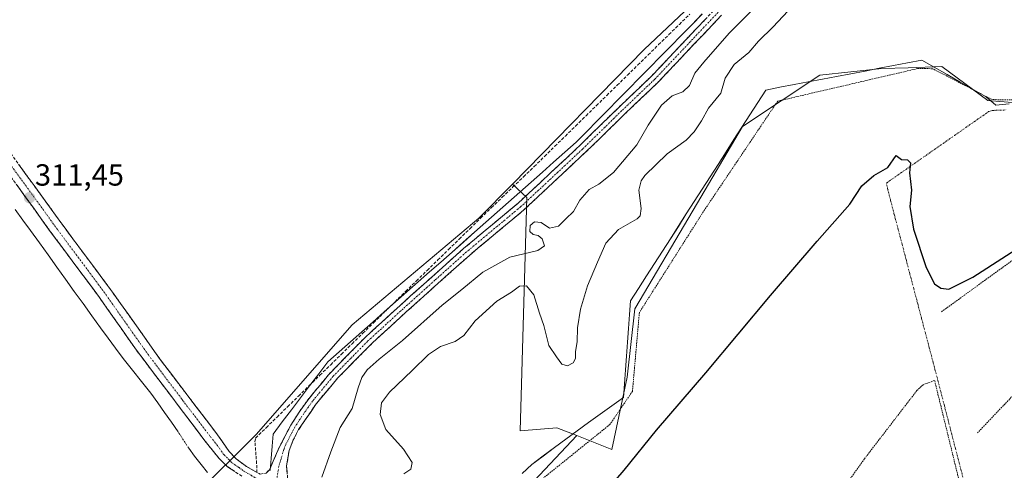
# Model space of a CAD drawing. Units: metres. Extents: x 611516 to 614994, y 4687682 to 4690051.
# Drawn here: x 614322 to 614644, y 4688725 to 4688872 of the extents above; entities that cross this region are included whole.
import ezdxf
from ezdxf.enums import TextEntityAlignment as Align

# ---------------------------------------------------------------- set-up
doc = ezdxf.new("R2010")
doc.units = ezdxf.units.M
doc.header["$MEASUREMENT"] = 0
for name, pattern in [('TRAZO_Y_PUNTO', [1, 0.5, -0.25, 0, -0.25]), ('TRAZOS', [0.75, 0.5, -0.25]), ('TRAZOSX2', [1.5, 1, -0.5])]:
    doc.linetypes.add(name, pattern=pattern)
for name, color, linetype, lineweight in [('Alambrada', 19, 'TRAZOS', 0), ('Camino', 19, 'TRAZOSX2', 0), ('Camino Cxs', 19, 'Continuous', 0), ('Camino eje', 19, 'TRAZO_Y_PUNTO', 0), ('Carátula', 7, 'Continuous', 5), ('Corriente artificial lineal', 5, 'TRAZOSX2', 13), ('Corriente artificial lineal oculto', 135, 'TRAZO_Y_PUNTO', 13), ('Corriente natural lineal', 142, 'Continuous', 13), ('Corriente natural lineal oculto', 19, 'TRAZO_Y_PUNTO', 13), ('Curva de nivel maestra', 36, 'Continuous', 30), ('Curva de nivel normal', 36, 'Continuous', 0), ('Entidad de ámbito territorial', 19, 'Continuous', 0), ('Entidad de ámbito territorial CxS', 92, 'Continuous', 0), ('Matorral CxS', 135, 'Continuous', 0), ('Prado CxS', 92, 'Continuous', 0), ('Punto de cota en terreno', 7, 'Continuous', 0), ('Rótulo de punto de cota en terreno', 19, 'Continuous', 0), ('Suelo desnudo CxS', 43, 'Continuous', 0)]:
    doc.layers.add(name, color=color, linetype=linetype, lineweight=lineweight)
doc.styles.add('Arial', font='txt', dxfattribs={"height": 0.2})

# ---------------------------------------------------------------- blocks, each defined once
blk = doc.blocks.new('*U153')
at = {"layer": 'Suelo desnudo CxS', "color": 43, "linetype": 'Continuous', "lineweight": 0}
blk.add_polyline3d([(614313.8133, 4688674.3759, 315.9125), (614335.3983, 4688675.0053, 315.4656), (614347.0871, 4688677.5381, 314.6738), (614356.2023, 4688683.1499, 315.3378), (614379.9043, 4688716.9893, 313.4095), (614399.6553, 4688736.6369, 313.1594), (614430.9993, 4688772.5159, 312.29), (614472.5375, 4688807.4211, 311.9511), (614483.5425, 4688818.5669, 311.5618), (614488.2203, 4688814.2359, 312.5641), (614486.0327, 4688737.8845, 322.2033), (614498.0765, 4688738.8723, 323.6829), (614504.5513, 4688736.3171, 324.5075), (614469.6557, 4688699.1713, 324.4172), (614485.8757, 4688678.3167, 324.6198), (614519.8981, 4688645.1657, 326.1023), (614510.6823, 4688634.9807, 323.731), (614528.1179, 4688603.5187, 325.1362), (614538.4227, 4688577.9387, 324.5274), (614541.2623, 4688567.8509, 324.9296), (614532.7129, 4688556.1581, 325.5241), (614546.3461, 4688546.3837, 325.7465), (614547.9987, 4688535.0375, 325.8725), (614547.2621, 4688518.1013, 326.1566)], dxfattribs=at)
blk = doc.blocks.new('*U187')
at = {"layer": 'Entidad de ámbito territorial CxS', "color": 92, "linetype": 'Continuous', "lineweight": 0}
for points in [[(614545.6508, 4688874.2815, 311.1354), (614542.2115, 4688870.7831, 311.3208), (614538.7723, 4688867.2846, 311.327), (614535.3331, 4688863.7862, 311.3819), (614531.8938, 4688860.2877, 311.1391), (614528.4546, 4688856.7892, 311.1051), (614525.0154, 4688853.2908, 311.0372), (614521.5762, 4688849.7923, 311.1), (614518.1369, 4688846.2938, 311.1218), (614514.6977, 4688842.7954, 311.1296), (614511.2585, 4688839.2969, 311.1905), (614507.8192, 4688835.7985, 311.18), (614504.38, 4688832.3, 311.1986), (614500.6855, 4688829.0336, 311.2622), (614496.9909, 4688825.7673, 311.3046), (614493.2964, 4688822.5009, 311.3043), (614489.6018, 4688819.2345, 311.42), (614485.9073, 4688815.9682, 311.4155), (614482.2127, 4688812.7018, 311.4526), (614478.5182, 4688809.4355, 311.5921), (614474.8236, 4688806.1691, 311.7011), (614471.1291, 4688802.9027, 311.8174), (614467.4345, 4688799.6364, 311.8674), (614463.74, 4688796.37, 311.811), (614460.0455, 4688793.1036, 311.8367), (614456.3509, 4688789.8373, 311.8511), (614452.6564, 4688786.5709, 311.8079), (614448.9618, 4688783.3045, 311.817), (614445.2673, 4688780.0382, 311.8347), (614441.5727, 4688776.7718, 311.7608), (614437.8782, 4688773.5055, 311.9449), (614434.1836, 4688770.2391, 312.1662), (614430.4891, 4688766.9727, 312.2843), (614426.7945, 4688763.7064, 312.1299), (614423.1, 4688760.44, 312.297), (614420.11, 4688756.5, 312.3916), (614417.12, 4688752.56, 312.4319), (614414.13, 4688748.62, 312.607), (614411.14, 4688744.68, 312.7882), (614408.15, 4688740.74, 312.8654), (614405.16, 4688736.8, 313.0646), (614404.86, 4688732.81, 313.3392), (614404.56, 4688728.82, 313.5701), (614404.26, 4688724.83, 313.7813)], [(614486.652, 4688723.842, 322.2528), (614489.81, 4688726.86, 322.9456), (614493.53, 4688729.606, 323.2625), (614497.25, 4688732.352, 323.3457), (614500.97, 4688735.098, 323.7654), (614504.69, 4688737.844, 323.8735), (614508.41, 4688740.59, 323.2047), (614512.2233, 4688743.3133, 322.8975), (614516.0367, 4688746.0367, 323.8889), (614519.85, 4688748.76, 324.3318), (614520.1843, 4688753.2829, 324.3082), (614520.5186, 4688757.8057, 324.3947), (614520.8529, 4688762.3286, 324.6211), (614521.1871, 4688766.8514, 324.7429), (614521.5214, 4688771.3743, 324.817), (614521.8557, 4688775.8971, 324.742), (614522.19, 4688780.42, 324.4845), (614524.7912, 4688784.4776, 324.5406), (614527.3924, 4688788.5353, 324.5999), (614529.9935, 4688792.5929, 324.7175), (614532.5947, 4688796.6506, 324.6322), (614535.1959, 4688800.7082, 324.4803), (614537.7971, 4688804.7659, 324.4012), (614540.3982, 4688808.8235, 324.2638), (614542.9994, 4688812.8812, 324.7351), (614545.6006, 4688816.9388, 324.7803), (614548.2018, 4688820.9965, 324.699), (614550.8029, 4688825.0541, 324.5863), (614553.4041, 4688829.1118, 324.3874), (614556.0053, 4688833.1694, 324.3774), (614558.6065, 4688837.2271, 323.841), (614561.2076, 4688841.2847, 323.5622), (614563.8088, 4688845.3424, 323.6795), (614566.41, 4688849.4, 324.2626), (614571.0509, 4688850.2882, 324.622), (614575.6918, 4688851.1764, 324.7272), (614580.3327, 4688852.0645, 324.7277), (614584.9736, 4688852.9527, 324.5985), (614589.6145, 4688853.8409, 324.5036), (614594.2555, 4688854.7291, 324.614), (614598.8964, 4688855.6173, 324.6057), (614603.5373, 4688856.5055, 324.5423), (614608.1782, 4688857.3936, 324.5245), (614612.8191, 4688858.2818, 324.5629), (614617.46, 4688859.17, 324.6259), (614621.52, 4688856.86, 324.6689), (614625.79, 4688854.435, 324.9766), (614630.06, 4688852.01, 324.8815), (614634.33, 4688849.585, 324.9381), (614638.6, 4688847.16, 324.9364), (614641.7, 4688844.49, 324.8187), (614646.0833, 4688844.86, 324.6871)]]:
    blk.add_polyline3d(points, dxfattribs=at)
blk = doc.blocks.new('*U199')
at = {"layer": 'Curva de nivel normal', "color": 36, "linetype": 'Continuous', "lineweight": 0}
blk.add_polyline3d([(614447.98, 4688723.77, 320), (614450.25, 4688725.34, 320), (614450.72, 4688727.45, 320), (614447.83, 4688731.84, 320), (614442.06, 4688738.25, 320), (614440.19, 4688743.24, 320), (614440.68, 4688747.01, 320), (614443.22, 4688750.49, 320), (614450.71, 4688757.61, 320), (614455.99, 4688762.87, 320), (614459.96, 4688765.5, 320), (614464.74, 4688767.09, 320), (614467.64, 4688769.04, 320), (614471.29, 4688773.86, 320), (614478.44, 4688780.32, 320), (614483.2, 4688783.28, 320), (614485.78, 4688785.2, 320), (614488.08, 4688785.34, 320), (614490.48, 4688782.41, 320), (614492.31, 4688776.34, 320), (614493.75, 4688772.27, 320), (614495.4, 4688765.82, 320), (614497.91, 4688762.02, 320), (614499.71, 4688759.72, 320), (614501.57, 4688759.08, 320), (614503.35, 4688760.09, 320), (614504.11, 4688761.53, 320), (614504.15, 4688763.8, 320), (614504.68, 4688766.97, 320), (614504.78, 4688771.56, 320), (614505.76, 4688777.67, 320), (614508.1, 4688785.33, 320), (614511.38, 4688793.03, 320), (614514.04, 4688799.22, 320), (614518.26, 4688803.74, 320), (614524.29, 4688807.28, 320), (614525.32, 4688808.24, 320), (614525.67, 4688810.66, 320), (614524.91, 4688816.61, 320), (614525.6, 4688819.72, 320), (614526.88, 4688821.47, 320), (614534.19, 4688828.53, 320), (614540.31, 4688833, 320), (614543.03, 4688835.66, 320), (614545.36, 4688839.33, 320), (614547.68, 4688843.5, 320), (614551.66, 4688848.35, 320), (614553.11, 4688853.24, 320), (614556.06, 4688857.7, 320), (614560.88, 4688861.69, 320), (614564.03, 4688865.37, 320), (614568.8, 4688870.05, 320), (614575.23, 4688876.93, 320)], dxfattribs=at)
blk = doc.blocks.new('*U201')
at = {"layer": 'Curva de nivel maestra', "color": 36, "linetype": 'Continuous', "lineweight": 30}
blk.add_polyline3d([(614494.92, 4688695.68, 325), (614520.02, 4688725.01, 325), (614530.65, 4688738.01, 325), (614546.83, 4688756.82, 325), (614567.93, 4688782.11, 325), (614583.22, 4688799.95, 325), (614593.88, 4688812.03, 325), (614597.88, 4688818.04, 325), (614601.75, 4688821.37, 325), (614606.37, 4688824.05, 325), (614609.08, 4688828, 325), (614610.84, 4688826.63, 325), (614612.8, 4688826.59, 325), (614613.78, 4688825.57, 325), (614613.49, 4688822.28, 325), (614614.1, 4688816.61, 325), (614613.58, 4688811.23, 325), (614614.72, 4688803.89, 325), (614618.9, 4688791.35, 325), (614621.62, 4688785.92, 325), (614623.67, 4688784.53, 325), (614626.31, 4688784.22, 325), (614634.23, 4688788.19, 325), (614656.21, 4688802.36, 325)], dxfattribs=at)
blk = doc.blocks.new('5PATER')
at = {"layer": 'Carátula', "linetype": 'Continuous', "lineweight": 5}
h = blk.add_hatch(color=250, dxfattribs=at)
edge = h.paths.add_edge_path()
edge.add_ellipse((0, 0.01), major_axis=(-1.33, -1.34), ratio=0.999422, start_angle=0, end_angle=360)

msp = doc.modelspace()

# ---------------------------------------------------------------- linework, layer by layer
at = {"layer": 'Alambrada', "color": 19, "linetype": 'TRAZOS', "lineweight": 0}
for points in [[(614765.47, 4688918.14, 325.07), (614763.99, 4688918.5, 325.05), (614762.48, 4688918.69, 325.04), (614760.97, 4688918.73, 325.05), (614759.45, 4688918.6, 325.05), (614757.96, 4688918.3, 325.07), (614756.51, 4688917.85, 325.09), (614755.11, 4688917.25, 325.04), (614753.79, 4688916.5, 324.99), (614752.56, 4688915.61, 324.97), (614751.42, 4688914.59, 324.95), (614750.41, 4688913.46, 324.93), (614700.56, 4688835.29, 325.16), (614691.73, 4688825.94, 325.1), (614623.95, 4688776.85, 325.57)], [(614678.96, 4688893.79, 324.34), (614669.02, 4688845.78, 324.69), (614640.49, 4688846.26, 324.83), (614621.03, 4688856.38, 324.71), (614616.1, 4688856.42, 324.81), (614570.31, 4688845.76, 324.65), (614546.01, 4688809.62, 324.86), (614525.05, 4688776.57, 324.83), (614522.78, 4688750.76, 324.67), (614515.38, 4688739.91, 324.24), (614467.42, 4688701.23, 323.14), (614484.28, 4688682.58, 324.61), (614494.91, 4688672.92, 325.24), (614513.19, 4688656.73, 326.15), (614535.03, 4688635.94, 327.36), (614539.23, 4688643.21, 327.46)], [(614784.6, 4688894.12, 325.8), (614635.74, 4688737.2, 325.99)], [(614655.77, 4688630.19, 327.86), (614652.41, 4688635.14, 327.76), (614646.55, 4688656.35, 327.62), (614641.91, 4688676.09, 327.56), (614631.08, 4688715.84, 327.55), (614621.67, 4688754.35, 327.23), (614617.89, 4688752.94, 327.08), (614615.87, 4688751.03, 327.09), (614598.69, 4688728.67, 327.2), (614589.46, 4688715.64, 327.37)]]:
    msp.add_polyline3d(points, dxfattribs=at)
at = {"layer": 'Camino', "color": 19, "linetype": 'TRAZOSX2', "lineweight": 0}
for points in [[(614400.9, 4688723.65), (614402.88, 4688724.02), (614404.03, 4688725.12), (614407.04, 4688732.16), (614411.01, 4688739.75), (614413.69, 4688743.97), (614416.93, 4688748.47), (614423.3, 4688756.18), (614434.74, 4688767.89), (614446.73, 4688778.88), (614467.49, 4688797.49), (614485.22, 4688812.26), (614503.53, 4688829.28), (614518.19, 4688843.62), (614529.03, 4688853.93), (614549.64, 4688875.73)], [(614551.97, 4688873.93), (614531.1, 4688851.86), (614520.22, 4688841.52), (614509.41, 4688830.9), (614487.16, 4688810.07), (614469.4, 4688795.28), (614448.76, 4688776.77), (614437.7, 4688766.65), (614426.4, 4688755.22), (614419.27, 4688746.71), (614413.53, 4688738.25), (614411.61, 4688734.57), (614410.41, 4688731.45), (614409.61, 4688726.37), (614410.03, 4688720.86), (614410.76, 4688718)], [(614319.29, 4688828.68), (614337.09, 4688804.13), (614352.63, 4688783.23), (614368.23, 4688761.2), (614386.39, 4688737.33), (614390.77, 4688731.13), (614393.06, 4688728.68), (614396.47, 4688726.19), (614400.9, 4688723.65)], [(614394.98, 4688722.97), (614390.29, 4688726.11), (614387.5, 4688728.79), (614382.86, 4688734.57), (614360.46, 4688764.2), (614348.37, 4688781.46), (614332.26, 4688803.13), (614318.63, 4688822)]]:
    msp.add_lwpolyline(points, dxfattribs=at)
at = {"layer": 'Camino Cxs', "color": 19, "linetype": 'Continuous', "lineweight": 0}
for points in [[(614402.88, 4688724.02, 313.76), (614404.03, 4688725.12, 313.75), (614405.54, 4688728.64, 313.66), (614407.04, 4688732.16, 313.48), (614409.03, 4688735.96, 313.28), (614411.01, 4688739.75, 313.14), (614413.69, 4688743.97, 312.96), (614415.31, 4688746.22, 312.87), (614416.93, 4688748.47, 312.86), (614419.05, 4688751.04, 312.69), (614421.18, 4688753.61, 312.69), (614423.3, 4688756.18, 312.55), (614426.16, 4688759.11, 312.5), (614429.02, 4688762.04, 312.4), (614431.88, 4688764.96, 312.41), (614434.74, 4688767.89, 312.35), (614437.74, 4688770.64, 312.17), (614440.74, 4688773.39, 312.15), (614443.73, 4688776.13, 312.03), (614446.73, 4688778.88, 312.1), (614450.19, 4688781.98, 312.01), (614453.65, 4688785.08, 312), (614457.11, 4688788.19, 312.07), (614460.57, 4688791.29, 311.99), (614464.03, 4688794.39, 312.01), (614467.49, 4688797.49, 312.09), (614471.04, 4688800.44, 312.02), (614474.58, 4688803.4, 311.97), (614478.13, 4688806.35, 311.87), (614481.67, 4688809.31, 311.81), (614485.22, 4688812.26, 311.73), (614488.88, 4688815.66, 311.69), (614492.54, 4688819.07, 311.67), (614496.21, 4688822.47, 311.56), (614499.87, 4688825.88, 311.51), (614503.53, 4688829.28, 311.43), (614506.46, 4688832.15, 311.31), (614509.39, 4688835.02, 311.36), (614512.33, 4688837.88, 311.36), (614515.26, 4688840.75, 311.33), (614518.19, 4688843.62, 311.27), (614521.8, 4688847.06, 311.32), (614525.42, 4688850.49, 311.3), (614529.03, 4688853.93, 311.34), (614531.97, 4688857.04, 311.38), (614534.92, 4688860.16, 311.55), (614537.86, 4688863.27, 311.69), (614540.81, 4688866.39, 311.63), (614543.75, 4688869.5, 311.61), (614546.7, 4688872.62, 311.41)], [(614551.97, 4688873.93, 311.88), (614548.99, 4688870.78, 312.17), (614546.01, 4688867.62, 312.1), (614543.03, 4688864.47, 312.13), (614540.04, 4688861.32, 312.36), (614537.06, 4688858.17, 312.09), (614534.08, 4688855.01, 311.89), (614531.1, 4688851.86, 312.03), (614528.38, 4688849.28, 311.97), (614525.66, 4688846.69, 311.91), (614522.94, 4688844.11, 311.88), (614520.22, 4688841.52, 311.7), (614517.52, 4688838.87, 311.69), (614514.82, 4688836.21, 311.81), (614512.11, 4688833.56, 311.76), (614509.41, 4688830.9, 311.8), (614506.23, 4688827.92, 311.77), (614503.05, 4688824.95, 311.89), (614499.87, 4688821.97, 312.08), (614496.7, 4688819, 311.91), (614493.52, 4688816.02, 312.16), (614490.34, 4688813.05, 312.08), (614487.16, 4688810.07, 312.13), (614483.61, 4688807.11, 312.22), (614480.06, 4688804.15, 312.11), (614476.5, 4688801.2, 312.22), (614472.95, 4688798.24, 312.33), (614469.4, 4688795.28, 312.59), (614465.96, 4688792.2, 312.37), (614462.52, 4688789.11, 312.3), (614459.08, 4688786.03, 312.49), (614455.64, 4688782.94, 312.27), (614452.2, 4688779.86, 312.27), (614448.76, 4688776.77, 312.38), (614445.07, 4688773.4, 312.37), (614441.39, 4688770.02, 312.41), (614437.7, 4688766.65, 312.7), (614434.88, 4688763.79, 312.79), (614432.05, 4688760.94, 312.79), (614429.23, 4688758.08, 312.8), (614426.4, 4688755.22, 312.7), (614424.02, 4688752.38, 312.82), (614421.65, 4688749.55, 312.88), (614419.27, 4688746.71, 313.02), (614417.36, 4688743.89, 313.09), (614415.44, 4688741.07, 313.2), (614413.53, 4688738.25, 313.33), (614411.61, 4688734.57, 313.42), (614410.41, 4688731.45, 313.59), (614410.01, 4688728.91, 313.77), (614409.61, 4688726.37, 313.88), (614409.82, 4688723.62, 313.99)], [(614321.83, 4688825.17, 311.19), (614324.38, 4688821.67, 311.24), (614326.92, 4688818.16, 311.31), (614329.46, 4688814.65, 311.35), (614332, 4688811.14, 311.42), (614334.55, 4688807.64, 311.49), (614337.09, 4688804.13, 311.61), (614339.68, 4688800.65, 311.68), (614342.27, 4688797.16, 311.83), (614344.86, 4688793.68, 311.92), (614347.45, 4688790.2, 312), (614350.04, 4688786.71, 312.08), (614352.63, 4688783.23, 312.18), (614355.23, 4688779.56, 312.26), (614357.83, 4688775.89, 312.33), (614360.43, 4688772.22, 312.4), (614363.03, 4688768.54, 312.45), (614365.63, 4688764.87, 312.57), (614368.23, 4688761.2, 312.62), (614371.26, 4688757.22, 312.75), (614374.28, 4688753.24, 312.77), (614377.31, 4688749.27, 312.87), (614380.34, 4688745.29, 312.92), (614383.36, 4688741.31, 313.01), (614386.39, 4688737.33, 313.26), (614388.58, 4688734.23, 313.42), (614390.77, 4688731.13, 313.59), (614393.06, 4688728.68, 313.56), (614396.47, 4688726.19, 313.68), (614400.04, 4688724.14, 313.69)], [(614392.64, 4688724.54, 313.47), (614390.29, 4688726.11, 313.3), (614387.5, 4688728.79, 313.39), (614385.18, 4688731.68, 313.15), (614382.86, 4688734.57, 313.09), (614380.06, 4688738.27, 313.1), (614377.26, 4688741.98, 313.05), (614374.46, 4688745.68, 312.58), (614371.66, 4688749.39, 312.6), (614368.86, 4688753.09, 312.29), (614366.06, 4688756.79, 312.33), (614363.26, 4688760.5, 312.14), (614360.46, 4688764.2, 312.25), (614358.04, 4688767.65, 312.27), (614355.62, 4688771.1, 312.21), (614353.21, 4688774.56, 312.02), (614350.79, 4688778.01, 312.03), (614348.37, 4688781.46, 311.84), (614345.69, 4688785.07, 311.91), (614343, 4688788.68, 311.84), (614340.32, 4688792.3, 311.63), (614337.63, 4688795.91, 311.48), (614334.95, 4688799.52, 311.41), (614332.26, 4688803.13, 311.39), (614329.53, 4688806.9, 311.17), (614326.81, 4688810.68, 311.09), (614324.08, 4688814.45, 311), (614321.36, 4688818.23, 311.2)]]:
    msp.add_polyline3d(points, dxfattribs=at)
at = {"layer": 'Camino eje', "color": 19, "linetype": 'TRAZO_Y_PUNTO', "lineweight": 0}
for points in [[(614550.81, 4688874.83), (614530.07, 4688852.9), (614524.63, 4688847.73), (614519.21, 4688842.57), (614513.8, 4688837.26), (614506.47, 4688830.09), (614495.35, 4688819.68), (614486.19, 4688811.17), (614468.45, 4688796.39), (614458.13, 4688787.13), (614447.75, 4688777.83), (614442.22, 4688772.77), (614436.22, 4688767.27), (614430.57, 4688761.56), (614424.85, 4688755.7), (614421.29, 4688751.45), (614418.1, 4688747.59), (614416.48, 4688745.34), (614413.61, 4688741.11), (614412.27, 4688739), (614411.31, 4688737.16), (614409.33, 4688733.37), (614408.73, 4688731.81), (614407.06, 4688726.31), (614406.46, 4688722.44)], [(614318.96, 4688825.34), (614327.86, 4688813.07), (614334.68, 4688803.63), (614350.5, 4688782.35), (614356.55, 4688773.72), (614364.35, 4688762.7), (614375.55, 4688747.89), (614384.63, 4688735.95), (614386.95, 4688733.06), (614389.14, 4688729.96), (614390.53, 4688728.62), (614391.68, 4688727.4), (614394.02, 4688725.83), (614395.73, 4688724.58), (614397.94, 4688723.31), (614405.16, 4688719.09)]]:
    msp.add_lwpolyline(points, dxfattribs=at)
at = {"layer": 'Corriente artificial lineal', "color": 5, "linetype": 'TRAZOSX2', "lineweight": 13}
for points in [[(614399.88, 4688725.59, 313.61), (614399.56, 4688729.93, 313.34), (614399.24, 4688734.27, 312.91), (614399.45, 4688735.5, 312.81), (614402.96, 4688738.93, 312.7), (614406.47, 4688742.36, 312.51), (614409.98, 4688745.79, 312.57), (614413.49, 4688749.22, 312.51), (614417, 4688752.65, 312.41), (614420.51, 4688756.07, 312.44), (614424.02, 4688759.5, 312.37), (614427.53, 4688762.93, 312.23), (614431.04, 4688766.36, 312.32), (614434.55, 4688769.79, 312.19), (614438.06, 4688773.22, 311.98), (614441.56, 4688776.65, 311.78), (614445.07, 4688780.08, 311.81), (614448.58, 4688783.51, 311.76), (614452.09, 4688786.94, 311.73), (614455.6, 4688790.37, 311.73), (614459.11, 4688793.79, 311.68), (614462.62, 4688797.22, 311.61), (614466.13, 4688800.65, 311.66), (614469.64, 4688804.08, 311.58), (614473.15, 4688807.51, 311.43), (614476.66, 4688810.94, 311.24), (614480.16, 4688814.3, 311.09), (614483.65, 4688817.66, 311), (614487.15, 4688821.01, 311.01), (614490.64, 4688824.37, 310.92), (614494.03, 4688827.69, 310.92), (614497.43, 4688831.02, 310.93), (614500.82, 4688834.34, 310.91), (614504.21, 4688837.66, 310.91), (614507.6, 4688840.99, 310.92), (614511, 4688844.31, 310.94), (614514.39, 4688847.63, 310.89), (614517.78, 4688850.96, 310.88), (614521.17, 4688854.28, 310.87), (614524.57, 4688857.6, 310.81), (614527.96, 4688860.92, 310.84), (614531.35, 4688864.25, 310.87), (614534.74, 4688867.57, 310.89), (614538.14, 4688870.89, 310.89), (614541.53, 4688874.22, 310.86)], [(614399.87, 4688724.24, 313.68), (614399.88, 4688725.59, 313.61)]]:
    msp.add_polyline3d(points, dxfattribs=at)
at = {"layer": 'Corriente artificial lineal oculto', "color": 135, "linetype": 'TRAZO_Y_PUNTO', "lineweight": 13}
msp.add_polyline3d([(614630.93, 4688722.65, 327.4), (614629.72, 4688727.33, 327.23), (614628.51, 4688732.01, 327.15), (614627.3, 4688736.69, 327.29), (614626.09, 4688741.36, 327.49), (614624.88, 4688746.04, 327.37), (614623.67, 4688750.72, 327.13), (614622.46, 4688755.4, 326.98), (614621.19, 4688760.24, 326.85), (614619.92, 4688765.07, 326.61), (614618.65, 4688769.91, 326.44), (614617.38, 4688774.74, 326.58), (614616.11, 4688779.58, 326.6), (614614.84, 4688784.42, 326.38), (614613.57, 4688789.25, 325.89), (614612.3, 4688794.09, 325.89), (614611.03, 4688798.92, 325.93), (614609.76, 4688803.76, 325.58), (614608.49, 4688808.59, 325.7), (614607.22, 4688813.43, 325.91), (614606.41, 4688816.75, 325.76), (614605.91, 4688818.94, 325.52), (614609.63, 4688821.54, 325.08), (614613.34, 4688824.14, 324.88), (614617.06, 4688826.74, 324.88), (614620.78, 4688829.34, 324.9), (614624.49, 4688831.94, 324.88), (614628.21, 4688834.54, 324.85), (614631.93, 4688837.14, 324.85), (614635.64, 4688839.74, 324.88), (614639.36, 4688842.34, 324.91), (614640.66, 4688842.72, 324.87), (614645.07, 4688842.88, 324.82)], dxfattribs=at)
at = {"layer": 'Corriente natural lineal', "color": 142, "linetype": 'Continuous', "lineweight": 13}
for points in [[(614374.1, 4688737.48, 312.49), (614371.88, 4688740.65, 311.72), (614369.65, 4688743.83, 311.69), (614367.43, 4688747, 311.64), (614365.2, 4688750.17, 311.73), (614362.15, 4688753.95, 311.43), (614359.11, 4688757.72, 311.53), (614356.06, 4688761.5, 311.31), (614353.6, 4688764.85, 311.41), (614351.15, 4688768.2, 311), (614348.69, 4688771.55, 311.36), (614345.83, 4688775.53, 310.98), (614342.97, 4688779.51, 311.02), (614340.11, 4688783.49, 310.91), (614337.25, 4688787.48, 310.89), (614334.39, 4688791.46, 310.97), (614331.53, 4688795.44, 310.65), (614328.67, 4688799.42, 310.79), (614325.81, 4688803.4, 310.48), (614323.27, 4688806.85, 310.58), (614320.73, 4688810.31, 310.4)], [(614383.74, 4688724.26, 312.34), (614381.61, 4688726.88, 312.11), (614379.47, 4688729.5, 312.5), (614377.59, 4688732.17, 312.89)]]:
    msp.add_polyline3d(points, dxfattribs=at)
at = {"layer": 'Corriente natural lineal oculto', "color": 19, "linetype": 'TRAZO_Y_PUNTO', "lineweight": 13}
msp.add_polyline3d([(614377.59, 4688732.17, 312.89), (614375.85, 4688734.83, 312.91), (614374.1, 4688737.48, 312.49)], dxfattribs=at)
at = {"layer": 'Curva de nivel normal', "color": 36, "linetype": 'Continuous', "lineweight": 0}
msp.add_polyline3d([(614421.11, 4688722.67, 315), (614424.12, 4688731.01, 315), (614427.12, 4688738.9, 315), (614431.02, 4688745.17, 315), (614433.05, 4688751.94, 315), (614434.24, 4688755.3, 315), (614436.01, 4688757.76, 315), (614439.93, 4688761.3, 315), (614447.53, 4688767.42, 315), (614460.47, 4688779.03, 315), (614466.89, 4688784.1, 315), (614473.79, 4688789.73, 315), (614482.67, 4688794.69, 315), (614491.8, 4688796.83, 315), (614493.99, 4688798.36, 315), (614493.2, 4688800.64, 315), (614491.97, 4688801.74, 315), (614490.3, 4688802.08, 315), (614489.18, 4688803.04, 315), (614489.28, 4688805.07, 315), (614490.71, 4688806.24, 315), (614492.94, 4688806.07, 315), (614495.64, 4688804.2, 315), (614498.56, 4688804.83, 315), (614500.94, 4688807.2, 315), (614503.5, 4688809.66, 315), (614505.55, 4688813.33, 315), (614508.64, 4688816.82, 315), (614511.76, 4688818.55, 315), (614516.56, 4688822.43, 315), (614524.18, 4688831.5, 315), (614527.91, 4688837.89, 315), (614532.26, 4688844.4, 315), (614535.74, 4688847.51, 315), (614539.22, 4688848.81, 315), (614541.46, 4688850.83, 315), (614543.21, 4688854.86, 315), (614546.1, 4688858.52, 315), (614554.41, 4688868.04, 315), (614572.16, 4688885.64, 315)], dxfattribs=at)
at = {"layer": 'Entidad de ámbito territorial', "color": 19, "linetype": 'Continuous', "lineweight": 0}
for points in [[(614404.26, 4688724.83, 313.78), (614404.56, 4688728.82, 313.57), (614404.86, 4688732.81, 313.34), (614405.16, 4688736.8, 313.06), (614408.15, 4688740.74, 312.87), (614411.14, 4688744.68, 312.79), (614414.13, 4688748.62, 312.61), (614417.12, 4688752.56, 312.43), (614420.11, 4688756.5, 312.39), (614423.1, 4688760.44, 312.3), (614426.79, 4688763.71, 312.13), (614430.49, 4688766.97, 312.28), (614434.18, 4688770.24, 312.17), (614437.88, 4688773.51, 311.94), (614441.57, 4688776.77, 311.76), (614445.27, 4688780.04, 311.83), (614448.96, 4688783.3, 311.82), (614452.66, 4688786.57, 311.81), (614456.35, 4688789.84, 311.85), (614460.05, 4688793.1, 311.84), (614463.74, 4688796.37, 311.81), (614467.43, 4688799.64, 311.87), (614471.13, 4688802.9, 311.82), (614474.82, 4688806.17, 311.7), (614478.52, 4688809.44, 311.59), (614482.21, 4688812.7, 311.45), (614485.91, 4688815.97, 311.42), (614489.6, 4688819.23, 311.42), (614493.3, 4688822.5, 311.3), (614496.99, 4688825.77, 311.3), (614500.69, 4688829.03, 311.26), (614504.38, 4688832.3, 311.2), (614507.82, 4688835.8, 311.18), (614511.26, 4688839.3, 311.19), (614514.7, 4688842.8, 311.13), (614518.14, 4688846.29, 311.12), (614521.58, 4688849.79, 311.1), (614525.02, 4688853.29, 311.04), (614528.45, 4688856.79, 311.11), (614531.89, 4688860.29, 311.14), (614535.33, 4688863.79, 311.38), (614538.77, 4688867.28, 311.33), (614542.21, 4688870.78, 311.32), (614545.65, 4688874.28, 311.14)], [(614404.26, 4688724.83, 313.78), (614404.56, 4688728.82, 313.57), (614404.86, 4688732.81, 313.34), (614405.16, 4688736.8, 313.06), (614408.15, 4688740.74, 312.87), (614411.14, 4688744.68, 312.79), (614414.13, 4688748.62, 312.61), (614417.12, 4688752.56, 312.43), (614420.11, 4688756.5, 312.39), (614423.1, 4688760.44, 312.3), (614426.79, 4688763.71, 312.13), (614430.49, 4688766.97, 312.28), (614434.18, 4688770.24, 312.17), (614437.88, 4688773.51, 311.94), (614441.57, 4688776.77, 311.76), (614445.27, 4688780.04, 311.83), (614448.96, 4688783.3, 311.82), (614452.66, 4688786.57, 311.81), (614456.35, 4688789.84, 311.85), (614460.05, 4688793.1, 311.84), (614463.74, 4688796.37, 311.81), (614467.43, 4688799.64, 311.87), (614471.13, 4688802.9, 311.82), (614474.82, 4688806.17, 311.7), (614478.52, 4688809.44, 311.59), (614482.21, 4688812.7, 311.45), (614485.91, 4688815.97, 311.42), (614489.6, 4688819.23, 311.42), (614493.3, 4688822.5, 311.3), (614496.99, 4688825.77, 311.3), (614500.69, 4688829.03, 311.26), (614504.38, 4688832.3, 311.2), (614507.82, 4688835.8, 311.18), (614511.26, 4688839.3, 311.19), (614514.7, 4688842.8, 311.13), (614518.14, 4688846.29, 311.12), (614521.58, 4688849.79, 311.1), (614525.02, 4688853.29, 311.04), (614528.45, 4688856.79, 311.11), (614531.89, 4688860.29, 311.14), (614535.33, 4688863.79, 311.38), (614538.77, 4688867.28, 311.33), (614542.21, 4688870.78, 311.32), (614545.65, 4688874.28, 311.14)], [(614646.08, 4688844.86, 324.69), (614641.7, 4688844.49, 324.82), (614638.6, 4688847.16, 324.94), (614634.33, 4688849.59, 324.94), (614630.06, 4688852.01, 324.88), (614625.79, 4688854.44, 324.98), (614621.52, 4688856.86, 324.67), (614617.46, 4688859.17, 324.63), (614612.82, 4688858.28, 324.56), (614608.18, 4688857.39, 324.52), (614603.54, 4688856.51, 324.54), (614598.9, 4688855.62, 324.61), (614594.26, 4688854.73, 324.61), (614589.61, 4688853.84, 324.5), (614584.97, 4688852.95, 324.6), (614580.33, 4688852.06, 324.73), (614575.69, 4688851.18, 324.73), (614571.05, 4688850.29, 324.62), (614566.41, 4688849.4, 324.26), (614563.81, 4688845.34, 323.68), (614561.21, 4688841.28, 323.56), (614558.61, 4688837.23, 323.84), (614556.01, 4688833.17, 324.38), (614553.4, 4688829.11, 324.39), (614550.8, 4688825.05, 324.59), (614548.2, 4688821, 324.7), (614545.6, 4688816.94, 324.78), (614543, 4688812.88, 324.74), (614540.4, 4688808.82, 324.26), (614537.8, 4688804.77, 324.4), (614535.2, 4688800.71, 324.48), (614532.59, 4688796.65, 324.63), (614529.99, 4688792.59, 324.72), (614527.39, 4688788.54, 324.6), (614524.79, 4688784.48, 324.54), (614522.19, 4688780.42, 324.48), (614521.86, 4688775.9, 324.74), (614521.52, 4688771.37, 324.82), (614521.19, 4688766.85, 324.74), (614520.85, 4688762.33, 324.62), (614520.52, 4688757.81, 324.39), (614520.18, 4688753.28, 324.31), (614519.85, 4688748.76, 324.33), (614516.04, 4688746.04, 323.89), (614512.22, 4688743.31, 322.9), (614508.41, 4688740.59, 323.2), (614504.69, 4688737.84, 323.87), (614500.97, 4688735.1, 323.77), (614497.25, 4688732.35, 323.35), (614493.53, 4688729.61, 323.26), (614489.81, 4688726.86, 322.95), (614486.65, 4688723.84, 322.25)], [(614646.08, 4688844.86, 324.69), (614641.7, 4688844.49, 324.82), (614638.6, 4688847.16, 324.94), (614634.33, 4688849.59, 324.94), (614630.06, 4688852.01, 324.88), (614625.79, 4688854.44, 324.98), (614621.52, 4688856.86, 324.67), (614617.46, 4688859.17, 324.63), (614612.82, 4688858.28, 324.56), (614608.18, 4688857.39, 324.52), (614603.54, 4688856.51, 324.54), (614598.9, 4688855.62, 324.61), (614594.26, 4688854.73, 324.61), (614589.61, 4688853.84, 324.5), (614584.97, 4688852.95, 324.6), (614580.33, 4688852.06, 324.73), (614575.69, 4688851.18, 324.73), (614571.05, 4688850.29, 324.62), (614566.41, 4688849.4, 324.26), (614563.81, 4688845.34, 323.68), (614561.21, 4688841.28, 323.56), (614558.61, 4688837.23, 323.84), (614556.01, 4688833.17, 324.38), (614553.4, 4688829.11, 324.39), (614550.8, 4688825.05, 324.59), (614548.2, 4688821, 324.7), (614545.6, 4688816.94, 324.78), (614543, 4688812.88, 324.74), (614540.4, 4688808.82, 324.26), (614537.8, 4688804.77, 324.4), (614535.2, 4688800.71, 324.48), (614532.59, 4688796.65, 324.63), (614529.99, 4688792.59, 324.72), (614527.39, 4688788.54, 324.6), (614524.79, 4688784.48, 324.54), (614522.19, 4688780.42, 324.48), (614521.86, 4688775.9, 324.74), (614521.52, 4688771.37, 324.82), (614521.19, 4688766.85, 324.74), (614520.85, 4688762.33, 324.62), (614520.52, 4688757.81, 324.39), (614520.18, 4688753.28, 324.31), (614519.85, 4688748.76, 324.33), (614516.04, 4688746.04, 323.89), (614512.22, 4688743.31, 322.9), (614508.41, 4688740.59, 323.2), (614504.69, 4688737.84, 323.87), (614500.97, 4688735.1, 323.77), (614497.25, 4688732.35, 323.35), (614493.53, 4688729.61, 323.26), (614489.81, 4688726.86, 322.95), (614486.65, 4688723.84, 322.25)]]:
    msp.add_polyline3d(points, dxfattribs=at)
at = {"layer": 'Entidad de ámbito territorial CxS', "color": 92, "linetype": 'Continuous', "lineweight": 0}
for points in [[(614404.26, 4688724.83, 313.78), (614404.56, 4688728.82, 313.57), (614404.86, 4688732.81, 313.34), (614405.16, 4688736.8, 313.06), (614408.15, 4688740.74, 312.87), (614411.14, 4688744.68, 312.79), (614414.13, 4688748.62, 312.61), (614417.12, 4688752.56, 312.43), (614420.11, 4688756.5, 312.39), (614423.1, 4688760.44, 312.3), (614426.79, 4688763.71, 312.13), (614430.49, 4688766.97, 312.28), (614434.18, 4688770.24, 312.17), (614437.88, 4688773.51, 311.94), (614441.57, 4688776.77, 311.76), (614445.27, 4688780.04, 311.83), (614448.96, 4688783.3, 311.82), (614452.66, 4688786.57, 311.81), (614456.35, 4688789.84, 311.85), (614460.05, 4688793.1, 311.84), (614463.74, 4688796.37, 311.81), (614467.43, 4688799.64, 311.87), (614471.13, 4688802.9, 311.82), (614474.82, 4688806.17, 311.7), (614478.52, 4688809.44, 311.59), (614482.21, 4688812.7, 311.45), (614485.91, 4688815.97, 311.42), (614489.6, 4688819.23, 311.42), (614493.3, 4688822.5, 311.3), (614496.99, 4688825.77, 311.3), (614500.69, 4688829.03, 311.26), (614504.38, 4688832.3, 311.2), (614507.82, 4688835.8, 311.18), (614511.26, 4688839.3, 311.19), (614514.7, 4688842.8, 311.13), (614518.14, 4688846.29, 311.12), (614521.58, 4688849.79, 311.1), (614525.02, 4688853.29, 311.04), (614528.45, 4688856.79, 311.11), (614531.89, 4688860.29, 311.14), (614535.33, 4688863.79, 311.38), (614538.77, 4688867.28, 311.33), (614542.21, 4688870.78, 311.32), (614545.65, 4688874.28, 311.14)], [(614646.08, 4688844.86, 324.69), (614641.7, 4688844.49, 324.82), (614638.6, 4688847.16, 324.94), (614634.33, 4688849.59, 324.94), (614630.06, 4688852.01, 324.88), (614625.79, 4688854.44, 324.98), (614621.52, 4688856.86, 324.67), (614617.46, 4688859.17, 324.63), (614612.82, 4688858.28, 324.56), (614608.18, 4688857.39, 324.52), (614603.54, 4688856.51, 324.54), (614598.9, 4688855.62, 324.61), (614594.26, 4688854.73, 324.61), (614589.61, 4688853.84, 324.5), (614584.97, 4688852.95, 324.6), (614580.33, 4688852.06, 324.73), (614575.69, 4688851.18, 324.73), (614571.05, 4688850.29, 324.62), (614566.41, 4688849.4, 324.26), (614563.81, 4688845.34, 323.68), (614561.21, 4688841.28, 323.56), (614558.61, 4688837.23, 323.84), (614556.01, 4688833.17, 324.38), (614553.4, 4688829.11, 324.39), (614550.8, 4688825.05, 324.59), (614548.2, 4688821, 324.7), (614545.6, 4688816.94, 324.78), (614543, 4688812.88, 324.74), (614540.4, 4688808.82, 324.26), (614537.8, 4688804.77, 324.4), (614535.2, 4688800.71, 324.48), (614532.59, 4688796.65, 324.63), (614529.99, 4688792.59, 324.72), (614527.39, 4688788.54, 324.6), (614524.79, 4688784.48, 324.54), (614522.19, 4688780.42, 324.48), (614521.86, 4688775.9, 324.74), (614521.52, 4688771.37, 324.82), (614521.19, 4688766.85, 324.74), (614520.85, 4688762.33, 324.62), (614520.52, 4688757.81, 324.39), (614520.18, 4688753.28, 324.31), (614519.85, 4688748.76, 324.33), (614516.04, 4688746.04, 323.89), (614512.22, 4688743.31, 322.9), (614508.41, 4688740.59, 323.2), (614504.69, 4688737.84, 323.87), (614500.97, 4688735.1, 323.77), (614497.25, 4688732.35, 323.35), (614493.53, 4688729.61, 323.26), (614489.81, 4688726.86, 322.95), (614486.65, 4688723.84, 322.25)]]:
    msp.add_polyline3d(points, dxfattribs=at)
at = {"layer": 'Matorral CxS', "color": 135, "linetype": 'Continuous', "lineweight": 0}
for points in [[(614624.55, 4689064.36, 309.21), (614618.94, 4689051.74, 310.09), (614611.92, 4689019.47, 310.21), (614605.61, 4688994.22, 310.19), (614595.8, 4688963.36, 310.35), (614579.86, 4688930.74, 310.93), (614558.95, 4688893.22, 311.03), (614526.57, 4688862.71, 310.86), (614483.54, 4688818.57, 311.56)], [(614504.55, 4688736.32, 324.51), (614516.08, 4688731.77, 324.78), (614521.1, 4688755.44, 324.74), (614523.61, 4688777.76, 324.91), (614542.7, 4688810.1, 324.92), (614558.82, 4688837.46, 324.82), (614584.07, 4688854.29, 324.78), (614604.4, 4688856.39, 324.92), (614612.99, 4688856.7, 325.01), (614624.03, 4688857.1, 325), (614639.14, 4688845.97, 324.96), (614673.54, 4688843.16, 324.74), (614681.52, 4688888.66, 324.72), (614671.7, 4688892.87, 324.37), (614674.86, 4688927.12, 324.22), (614662.68, 4688952.19, 324.18), (614654.5, 4688971.02, 324.17), (614651.06, 4689001.44, 324.14), (614657.07, 4689013.06, 324.14), (614676.04, 4689016.15, 324.24), (614693.91, 4689013.49, 323.92), (614712.97, 4688988.95, 323.89)], [(614681.52, 4688888.66, 324.72), (614673.54, 4688843.16, 324.74), (614639.14, 4688845.97, 324.96), (614624.03, 4688857.1, 325), (614612.99, 4688856.7, 325.01), (614604.4, 4688856.39, 324.92), (614584.07, 4688854.29, 324.78), (614558.82, 4688837.46, 324.82), (614542.7, 4688810.1, 324.92), (614523.61, 4688777.76, 324.91), (614521.1, 4688755.44, 324.74), (614516.08, 4688731.77, 324.78), (614516.08, 4688731.77, 324.78), (614504.55, 4688736.32, 324.51), (614498.08, 4688738.87, 323.68), (614486.03, 4688737.88, 322.2), (614488.22, 4688814.24, 312.56), (614483.54, 4688818.57, 311.56), (614526.57, 4688862.71, 310.86), (614558.95, 4688893.22, 311.03)], [(614483.54, 4688818.57, 311.56), (614488.22, 4688814.24, 312.56), (614486.03, 4688737.88, 322.2), (614498.08, 4688738.87, 323.68), (614504.55, 4688736.32, 324.51)]]:
    msp.add_polyline3d(points, dxfattribs=at)
at = {"layer": 'Prado CxS', "color": 92, "linetype": 'Continuous', "lineweight": 0}
for points in [[(614624.55, 4689064.36, 309.21), (614618.94, 4689051.74, 310.09), (614611.92, 4689019.47, 310.21), (614605.61, 4688994.22, 310.19), (614595.8, 4688963.36, 310.35), (614579.86, 4688930.74, 310.93), (614558.95, 4688893.22, 311.03), (614526.57, 4688862.71, 310.86), (614483.54, 4688818.57, 311.56)], [(614504.55, 4688736.32, 324.51), (614516.08, 4688731.77, 324.78), (614521.1, 4688755.44, 324.74), (614523.61, 4688777.76, 324.91), (614542.7, 4688810.1, 324.92), (614558.82, 4688837.46, 324.82), (614584.07, 4688854.29, 324.78), (614604.4, 4688856.39, 324.92), (614612.99, 4688856.7, 325.01), (614624.03, 4688857.1, 325), (614639.14, 4688845.97, 324.96), (614673.54, 4688843.16, 324.74), (614681.52, 4688888.66, 324.72), (614671.7, 4688892.87, 324.37), (614674.86, 4688927.12, 324.22), (614662.68, 4688952.19, 324.18), (614654.5, 4688971.02, 324.17), (614651.06, 4689001.44, 324.14), (614657.07, 4689013.06, 324.14), (614676.04, 4689016.15, 324.24), (614693.91, 4689013.49, 323.92), (614712.97, 4688988.95, 323.89)], [(613846.03, 4688957.84, 309.34), (613860.96, 4688947.24, 309.06), (613883.15, 4688933.53, 309.28), (613908.39, 4688915.29, 309.36), (613947.24, 4688887.46, 309.48), (613995.33, 4688852.87, 310.2), (614030.04, 4688837.08, 310.05), (614073.51, 4688801.31, 310.97), (614134.73, 4688756.88, 311.36), (614193.86, 4688712.84, 313.04), (614231.95, 4688692.33, 314.53), (614256.43, 4688680.97, 314.86), (614278.71, 4688679.71, 315.08), (614313.81, 4688674.38, 315.91), (614335.4, 4688675.01, 315.47), (614347.09, 4688677.54, 314.67), (614356.2, 4688683.15, 315.34), (614379.9, 4688716.99, 313.41), (614399.66, 4688736.64, 313.16), (614431, 4688772.52, 312.29), (614472.54, 4688807.42, 311.95), (614483.54, 4688818.57, 311.56)], [(614558.95, 4688893.22, 311.03), (614526.57, 4688862.71, 310.86), (614483.54, 4688818.57, 311.56), (614472.54, 4688807.42, 311.95), (614431, 4688772.52, 312.29), (614399.66, 4688736.64, 313.16), (614379.9, 4688716.99, 313.41), (614356.2, 4688683.15, 315.34), (614347.09, 4688677.54, 314.67), (614335.4, 4688675.01, 315.47), (614313.81, 4688674.38, 315.91)], [(614469.66, 4688699.17, 324.42), (614504.55, 4688736.32, 324.51), (614516.08, 4688731.77, 324.78), (614521.1, 4688755.44, 324.74), (614523.61, 4688777.76, 324.91), (614542.7, 4688810.1, 324.92), (614558.82, 4688837.46, 324.82), (614584.07, 4688854.29, 324.78), (614604.4, 4688856.39, 324.92), (614612.99, 4688856.7, 325.01), (614624.03, 4688857.1, 325), (614639.14, 4688845.97, 324.96), (614673.54, 4688843.16, 324.74)], [(614504.55, 4688736.32, 324.51), (614469.66, 4688699.17, 324.42), (614485.88, 4688678.32, 324.62), (614519.9, 4688645.17, 326.1)]]:
    msp.add_polyline3d(points, dxfattribs=at)
at = {"layer": 'Suelo desnudo CxS', "color": 43, "linetype": 'Continuous', "lineweight": 0}
for points in [[(613846.03, 4688957.84, 309.34), (613860.96, 4688947.24, 309.06), (613883.15, 4688933.53, 309.28), (613908.39, 4688915.29, 309.36), (613947.24, 4688887.46, 309.48), (613995.33, 4688852.87, 310.2), (614030.04, 4688837.08, 310.05), (614073.51, 4688801.31, 310.97), (614134.73, 4688756.88, 311.36), (614193.86, 4688712.84, 313.04), (614231.95, 4688692.33, 314.53), (614256.43, 4688680.97, 314.86), (614278.71, 4688679.71, 315.08), (614313.81, 4688674.38, 315.91), (614335.4, 4688675.01, 315.47), (614347.09, 4688677.54, 314.67), (614356.2, 4688683.15, 315.34), (614379.9, 4688716.99, 313.41), (614399.66, 4688736.64, 313.16), (614431, 4688772.52, 312.29), (614472.54, 4688807.42, 311.95), (614483.54, 4688818.57, 311.56)], [(614483.54, 4688818.57, 311.56), (614488.22, 4688814.24, 312.56), (614486.03, 4688737.88, 322.2), (614498.08, 4688738.87, 323.68), (614504.55, 4688736.32, 324.51)], [(614504.55, 4688736.32, 324.51), (614469.66, 4688699.17, 324.42), (614485.88, 4688678.32, 324.62), (614519.9, 4688645.17, 326.1)]]:
    msp.add_polyline3d(points, dxfattribs=at)

# ---------------------------------------------------------------- block references
at = {"layer": 'Curva de nivel maestra', "color": 36, "linetype": 'Continuous', "lineweight": 30}
msp.add_blockref('*U201', (0, 0), dxfattribs=at)
at = {"layer": 'Curva de nivel normal', "color": 36, "linetype": 'Continuous', "lineweight": 0}
msp.add_blockref('*U199', (0, 0), dxfattribs=at)
at = {"layer": 'Entidad de ámbito territorial CxS', "color": 92, "linetype": 'Continuous', "lineweight": 0}
msp.add_blockref('*U187', (0, 0), dxfattribs=at)
at = {"layer": 'Punto de cota en terreno', "linetype": 'Continuous', "lineweight": 0}
msp.add_blockref('5PATER', (614325.45, 4688814.15, 311.45), dxfattribs=at)
at = {"layer": 'Suelo desnudo CxS', "color": 43, "linetype": 'Continuous', "lineweight": 0}
msp.add_blockref('*U153', (0, 0), dxfattribs=at)

# ---------------------------------------------------------------- texts
at = {"layer": 'Rótulo de punto de cota en terreno', "color": 19, "linetype": 'Continuous', "lineweight": 0, "style": 'Arial'}
msp.add_text('311,45', height=7, dxfattribs=at).set_placement((614327.21, 4688815.91), align=Align.BOTTOM_LEFT)

doc.saveas('drawing.dxf')
